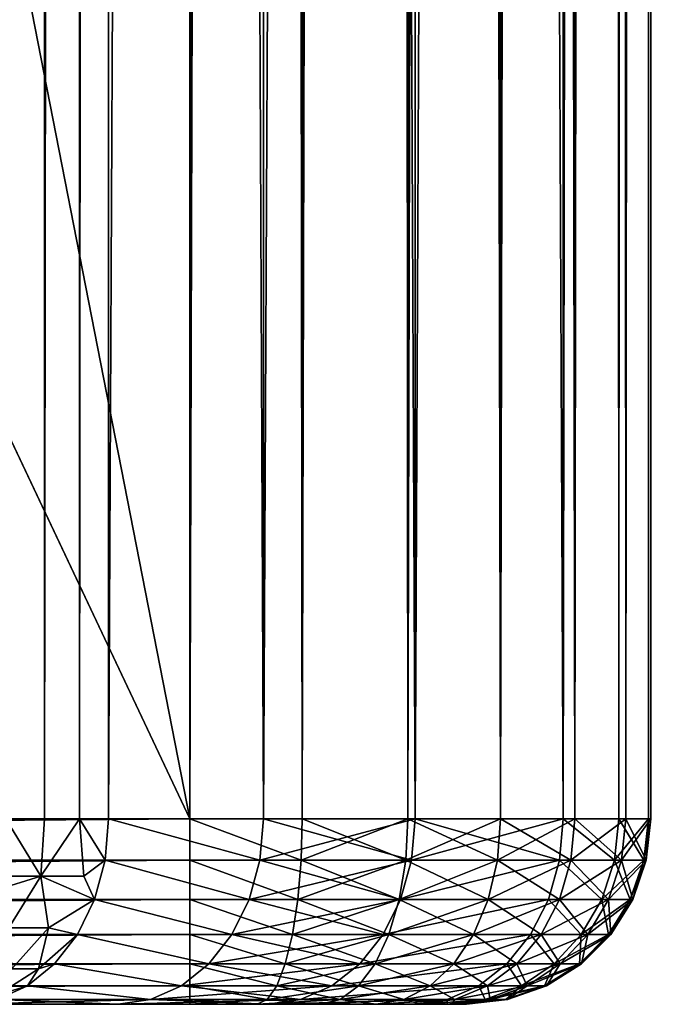
# Model space of a CAD drawing. Extents: x -47 to 12.1, y -17.9 to 17.5.
# Drawn here: x 11.4 to 12.1, y -17.9 to -16.8 of the extents above; entities that cross this region are included whole.
import ezdxf

# ---------------------------------------------------------------- set-up
doc = ezdxf.new("R2010")
doc.units = 0
doc.header["$MEASUREMENT"] = 0

msp = doc.modelspace()

# ---------------------------------------------------------------- linework, layer by layer
for points in [[(11.405025, 17.200001, 9.480821), (11.363357, -17.700001, 9.495147), (11.405025, -17.700001, 9.480821)], [(11.405025, 17.200001, 9.480821), (11.363357, 17.200001, 9.495147), (11.363357, -17.700001, 9.495147)], [(11.405025, 17.200001, -9.480821), (11.405025, -17.700001, -9.480821), (11.363357, -17.700001, -9.495147)], [(11.363357, 17.200001, -9.495147), (11.405025, 17.200001, -9.480821), (11.363357, -17.700001, -9.495147)], [(11.442545, 17.200001, 9.457719), (11.405025, -17.700001, 9.480821), (11.442545, -17.700001, 9.457719)], [(11.442545, 17.200001, 9.457719), (11.405025, 17.200001, 9.480821), (11.405025, -17.700001, 9.480821)], [(11.442545, 17.200001, -9.457719), (11.442545, -17.700001, -9.457719), (11.405025, -17.700001, -9.480821)], [(11.405025, 17.200001, -9.480821), (11.442545, 17.200001, -9.457719), (11.405025, -17.700001, -9.480821)], [(11.474096, 17.200001, 9.426963), (11.442545, -17.700001, 9.457719), (11.474096, -17.700001, 9.426963)], [(11.474096, 17.200001, 9.426963), (11.442545, 17.200001, 9.457719), (11.442545, -17.700001, 9.457719)], [(11.474096, 17.200001, -9.426963), (11.474096, -17.700001, -9.426963), (11.442545, -17.700001, -9.457719)], [(11.442545, 17.200001, -9.457719), (11.474096, 17.200001, -9.426963), (11.442545, -17.700001, -9.457719)], [(11.641336, 17.200001, -9.219641), (11.641336, -17.700001, -9.219641), (11.474096, -17.700001, -9.426963)], [(11.474096, 17.200001, -9.426963), (11.641336, 17.200001, -9.219641), (11.474096, -17.700001, -9.426963)], [(11.474096, 17.200001, 9.426963), (11.474096, -17.700001, 9.426963), (11.641336, -17.700001, 9.219641)], [(11.641336, 17.200001, 9.219641), (11.474096, 17.200001, 9.426963), (11.641336, -17.700001, 9.219641)], [(11.641336, 17.200001, -9.219641), (11.804832, -17.700001, -9.009354), (11.641336, -17.700001, -9.219641)], [(11.641336, 17.200001, -9.219641), (11.804832, 17.200001, -9.009354), (11.804832, -17.700001, -9.009354)], [(11.804832, 17.200001, 9.009354), (11.641336, -17.700001, 9.219641), (11.804832, -17.700001, 9.009354)], [(11.804832, 17.200001, 9.009354), (11.641336, 17.200001, 9.219641), (11.641336, -17.700001, 9.219641)], [(11.804832, 17.200001, -9.009354), (11.964528, 17.200001, -8.796167), (11.964528, -17.700001, -8.796167)], [(11.804832, 17.200001, -9.009354), (11.964528, -17.700001, -8.796167), (11.804832, -17.700001, -9.009354)], [(11.964528, 17.200001, 8.796167), (11.804832, -17.700001, 9.009354), (11.964528, -17.700001, 8.796167)], [(11.964528, 17.200001, 8.796167), (11.804832, 17.200001, 9.009354), (11.804832, -17.700001, 9.009354)], [(12.017688, 17.200001, -8.705083), (12.02433, -17.700001, -8.689623), (11.964528, -17.700001, -8.796167)], [(11.964528, 17.200001, -8.796167), (12.017688, 17.200001, -8.705083), (11.964528, -17.700001, -8.796167)], [(12.017688, 17.200001, 8.705083), (11.964528, 17.200001, 8.796167), (11.964528, -17.700001, 8.796167)], [(12.017688, 17.200001, 8.705083), (11.964528, -17.700001, 8.796167), (12.02433, -17.700001, 8.689623)], [(12.016006, 17.172588, 8.291215), (12.050393, 17.193205, 8.394348), (12.032062, -17.700001, 8.330462)], [(12.017688, 17.200001, -8.705083), (12.05056, 17.200001, -8.604875), (12.02433, -17.700001, -8.689623)], [(12.05056, 17.200001, 8.604875), (12.017688, 17.200001, 8.705083), (12.02433, -17.700001, 8.689623)], [(12.05056, 17.200001, -8.604875), (12.056507, -17.700001, -8.571755), (12.02433, -17.700001, -8.689623)], [(12.05056, 17.200001, 8.604875), (12.02433, -17.700001, 8.689623), (12.056507, -17.700001, 8.571755)], [(12.053293, 17.194963, -8.408784), (12.027812, 17.179674, -8.319105), (12.032062, -17.700001, -8.330462)], [(12.053293, 17.194963, -8.408784), (12.032062, -17.700001, -8.330462), (12.059136, -17.700001, -8.449604)], [(12.050393, 17.193205, 8.394348), (12.059136, -17.700001, 8.449604), (12.032062, -17.700001, 8.330462)], [(12.050393, 17.193205, 8.394348), (12.061683, 17.200001, 8.5), (12.059136, -17.700001, 8.449604)], [(12.05056, 17.200001, -8.604875), (12.061683, 17.200001, -8.500001), (12.056507, -17.700001, -8.571755)], [(12.061683, 17.200001, 8.5), (12.05056, 17.200001, 8.604875), (12.056507, -17.700001, 8.571755)], [(12.061683, 17.200001, -8.500001), (12.053293, 17.194963, -8.408784), (12.059136, -17.700001, -8.449604)], [(12.061683, 17.200001, -8.500001), (12.059136, -17.700001, -8.449604), (12.056507, -17.700001, -8.571755)], [(12.061683, 17.200001, 8.5), (12.056507, -17.700001, 8.571755), (12.059136, -17.700001, 8.449604)], [(11.957004, 17.137184, 8.193863), (12.016006, 17.172588, 8.291215), (11.9769, -17.700001, 8.221442)], [(12.027812, 17.179674, -8.319105), (11.9769, -17.700001, -8.221442), (12.032062, -17.700001, -8.330462)], [(12.027812, 17.179674, -8.319105), (11.982968, 17.152771, -8.230708), (11.9769, -17.700001, -8.221442)], [(12.016006, 17.172588, 8.291215), (12.032062, -17.700001, 8.330462), (11.9769, -17.700001, 8.221442)], [(11.982968, 17.152771, -8.230708), (11.918995, 17.114384, -8.150247), (11.9769, -17.700001, -8.221442)], [(11.873369, 17.087004, 8.109038), (11.957004, 17.137184, 8.193863), (11.896945, -17.700001, 8.129057)], [(11.957004, 17.137184, 8.193863), (11.9769, -17.700001, 8.221442), (11.896945, -17.700001, 8.129057)], [(11.918995, 17.114384, -8.150247), (11.826262, 17.058744, -8.075739), (11.896945, -17.700001, -8.129057)], [(11.918995, 17.114384, -8.150247), (11.896945, -17.700001, -8.129057), (11.9769, -17.700001, -8.221442)], [(11.767462, 17.023455, 8.044309), (11.873369, 17.087004, 8.109038), (11.79697, -17.700001, 8.058821)], [(11.873369, 17.087004, 8.109038), (11.896945, -17.700001, 8.129057), (11.79697, -17.700001, 8.058821)], [(11.826262, 17.058744, -8.075739), (11.766033, 17.02261, -8.043666), (11.79697, -17.700001, -8.058821)], [(11.826262, 17.058744, -8.075739), (11.79697, -17.700001, -8.058821), (11.896945, -17.700001, -8.129057)], [(11.667742, 16.963638, 8.011375), (11.767462, 17.023455, 8.044309), (11.682947, -17.700001, 8.014928)], [(11.767462, 17.023455, 8.044309), (11.79697, -17.700001, 8.058821), (11.682947, -17.700001, 8.014928)], [(11.766033, 17.02261, -8.043666), (11.682947, -17.700001, -8.014928), (11.79697, -17.700001, -8.058821)], [(11.766033, 17.02261, -8.043666), (11.70087, 16.983509, -8.019764), (11.682947, -17.700001, -8.014928)], [(11.70087, 16.983509, -8.019764), (11.632253, 16.942358, -8.005005), (11.682947, -17.700001, -8.014928)], [(11.667742, 16.963638, 8.011375), (11.682947, -17.700001, 8.014928), (11.561683, -17.700001, 8)], [(11.561683, 16.9, 8), (11.667742, 16.963638, 8.011375), (11.561683, -17.700001, 8)], [(11.632253, 16.942358, -8.005005), (11.561683, 16.9, -8), (11.561683, -17.700001, -8)], [(11.632253, 16.942358, -8.005005), (11.561683, -17.700001, -8), (11.682947, -17.700001, -8.014928)], [(11.561683, 16.9, 8), (11.561683, -17.700001, 8), (7.272986, 4.227623, 8)], [(11.561683, -17.700001, -8), (11.561683, 16.9, -8), (7.273008, 4.228035, -8)], [(7.272986, 4.227623, 8), (11.561683, -17.700001, 8), (6.638663, -7.27312, 8)], [(11.561683, -17.700001, -8), (7.273008, 4.228035, -8), (6.638686, -7.272727, -8)], [(6.029029, -17.700001, -8), (11.561683, -17.700001, -8), (6.638686, -7.272727, -8)], [(6.638663, -7.27312, 8), (11.561683, -17.700001, 8), (6.029029, -17.700001, 8)], [(6.029029, -17.744505, 8.005014), (6.029029, -17.700001, 8), (11.561683, -17.700001, 8)], [(6.029029, -17.744505, 8.005014), (11.561683, -17.700001, 8), (11.561683, -17.744505, 8.005014)], [(11.561683, -17.700001, -8), (6.029029, -17.700001, -8), (6.029029, -17.744505, -8.005014)], [(11.561683, -17.744505, -8.005014), (11.561683, -17.700001, -8), (6.029029, -17.744505, -8.005014)], [(11.347456, -17.761803, 9.488155), (11.400842, -17.761803, 9.471971), (11.363357, -17.700001, 9.495147)], [(11.400842, -17.761803, -9.471971), (11.347456, -17.761803, -9.488155), (11.363357, -17.700001, -9.495147)], [(11.400842, -17.761803, 9.471971), (11.405025, -17.700001, 9.480821), (11.363357, -17.700001, 9.495147)], [(11.400842, -17.761803, -9.471971), (11.363357, -17.700001, -9.495147), (11.405025, -17.700001, -9.480821)], [(11.400842, -17.761803, 9.471971), (11.442545, -17.700001, 9.457719), (11.405025, -17.700001, 9.480821)], [(11.400842, -17.761803, 9.471971), (11.447237, -17.761803, 9.440995), (11.442545, -17.700001, 9.457719)], [(11.400842, -17.761803, -9.471971), (11.405025, -17.700001, -9.480821), (11.442545, -17.700001, -9.457719)], [(11.447237, -17.761803, -9.440995), (11.400842, -17.761803, -9.471971), (11.442545, -17.700001, -9.457719)], [(11.470222, -17.744505, 9.423779), (11.474096, -17.700001, 9.426963), (11.442545, -17.700001, 9.457719)], [(11.447237, -17.761803, 9.440995), (11.470222, -17.744505, 9.423779), (11.442545, -17.700001, 9.457719)], [(11.470222, -17.744505, -9.423779), (11.442545, -17.700001, -9.457719), (11.474096, -17.700001, -9.426963)], [(11.447237, -17.761803, -9.440995), (11.442545, -17.700001, -9.457719), (11.470222, -17.744505, -9.423779)], [(11.637405, -17.744505, 9.216528), (11.474096, -17.700001, 9.426963), (11.470222, -17.744505, 9.423779)], [(11.637405, -17.744505, -9.216528), (11.470222, -17.744505, -9.423779), (11.474096, -17.700001, -9.426963)], [(11.637405, -17.744505, 9.216528), (11.641336, -17.700001, 9.219641), (11.474096, -17.700001, 9.426963)], [(11.637405, -17.744505, -9.216528), (11.474096, -17.700001, -9.426963), (11.641336, -17.700001, -9.219641)], [(11.681731, -17.744505, 8.019793), (11.561683, -17.744505, 8.005014), (11.561683, -17.700001, 8)], [(11.681731, -17.744505, 8.019793), (11.561683, -17.700001, 8), (11.682947, -17.700001, 8.014928)], [(11.681731, -17.744505, -8.019793), (11.682947, -17.700001, -8.014928), (11.561683, -17.700001, -8)], [(11.681731, -17.744505, -8.019793), (11.561683, -17.700001, -8), (11.561683, -17.744505, -8.005014)], [(11.637405, -17.744505, 9.216528), (11.804832, -17.700001, 9.009354), (11.641336, -17.700001, 9.219641)], [(11.637405, -17.744505, 9.216528), (11.800845, -17.744505, 9.006311), (11.804832, -17.700001, 9.009354)], [(11.800845, -17.744505, -9.006311), (11.637405, -17.744505, -9.216528), (11.641336, -17.700001, -9.219641)], [(11.800845, -17.744505, -9.006311), (11.641336, -17.700001, -9.219641), (11.804832, -17.700001, -9.009354)], [(11.794611, -17.744505, 8.063245), (11.681731, -17.744505, 8.019793), (11.682947, -17.700001, 8.014928)], [(11.681731, -17.744505, -8.019793), (11.79697, -17.700001, -8.058821), (11.682947, -17.700001, -8.014928)], [(11.681731, -17.744505, -8.019793), (11.794611, -17.744505, -8.063245), (11.79697, -17.700001, -8.058821)], [(11.794611, -17.744505, 8.063245), (11.682947, -17.700001, 8.014928), (11.79697, -17.700001, 8.058821)], [(11.893582, -17.744505, 8.132777), (11.794611, -17.744505, 8.063245), (11.79697, -17.700001, 8.058821)], [(11.794611, -17.744505, -8.063245), (11.896945, -17.700001, -8.129057), (11.79697, -17.700001, -8.058821)], [(11.794611, -17.744505, -8.063245), (11.893582, -17.744505, -8.132777), (11.896945, -17.700001, -8.129057)], [(11.893582, -17.744505, 8.132777), (11.79697, -17.700001, 8.058821), (11.896945, -17.700001, 8.129057)], [(11.800845, -17.744505, 9.006311), (11.960488, -17.744505, 8.793197), (11.804832, -17.700001, 9.009354)], [(11.800845, -17.744505, -9.006311), (11.804832, -17.700001, -9.009354), (11.964528, -17.700001, -8.796167)], [(11.800845, -17.744505, -9.006311), (11.964528, -17.700001, -8.796167), (11.960488, -17.744505, -8.793197)], [(11.804832, -17.700001, 9.009354), (11.960488, -17.744505, 8.793197), (11.964528, -17.700001, 8.796167)], [(11.972736, -17.744505, 8.224236), (11.893582, -17.744505, 8.132777), (11.896945, -17.700001, 8.129057)], [(11.893582, -17.744505, -8.132777), (11.9769, -17.700001, -8.221442), (11.896945, -17.700001, -8.129057)], [(11.893582, -17.744505, -8.132777), (11.972736, -17.744505, -8.224236), (11.9769, -17.700001, -8.221442)], [(11.972736, -17.744505, 8.224236), (11.896945, -17.700001, 8.129057), (11.9769, -17.700001, 8.221442)], [(12.019691, -17.744505, 8.687721), (11.964528, -17.700001, 8.796167), (11.960488, -17.744505, 8.793197)], [(12.019691, -17.744505, -8.687721), (11.960488, -17.744505, -8.793197), (11.964528, -17.700001, -8.796167)], [(12.019691, -17.744505, 8.687721), (12.02433, -17.700001, 8.689623), (11.964528, -17.700001, 8.796167)], [(12.019691, -17.744505, -8.687721), (11.964528, -17.700001, -8.796167), (12.02433, -17.700001, -8.689623)], [(12.027345, -17.744505, 8.332162), (11.972736, -17.744505, 8.224236), (11.9769, -17.700001, 8.221442)], [(11.972736, -17.744505, -8.224236), (12.027345, -17.744505, -8.332162), (12.032062, -17.700001, -8.330462)], [(11.972736, -17.744505, -8.224236), (12.032062, -17.700001, -8.330462), (11.9769, -17.700001, -8.221442)], [(12.027345, -17.744505, 8.332162), (11.9769, -17.700001, 8.221442), (12.032062, -17.700001, 8.330462)], [(12.019691, -17.744505, 8.687721), (12.056507, -17.700001, 8.571755), (12.02433, -17.700001, 8.689623)], [(12.019691, -17.744505, 8.687721), (12.051544, -17.744505, 8.571036), (12.056507, -17.700001, 8.571755)], [(12.051544, -17.744505, -8.571036), (12.019691, -17.744505, -8.687721), (12.02433, -17.700001, -8.689623)], [(12.051544, -17.744505, -8.571036), (12.02433, -17.700001, -8.689623), (12.056507, -17.700001, -8.571755)], [(12.054148, -17.744505, 8.450109), (12.027345, -17.744505, 8.332162), (12.032062, -17.700001, 8.330462)], [(12.027345, -17.744505, -8.332162), (12.059136, -17.700001, -8.449604), (12.032062, -17.700001, -8.330462)], [(12.027345, -17.744505, -8.332162), (12.054148, -17.744505, -8.450109), (12.059136, -17.700001, -8.449604)], [(12.054148, -17.744505, 8.450109), (12.032062, -17.700001, 8.330462), (12.059136, -17.700001, 8.449604)], [(12.051544, -17.744505, 8.571036), (12.059136, -17.700001, 8.449604), (12.056507, -17.700001, 8.571755)], [(12.051544, -17.744505, 8.571036), (12.054148, -17.744505, 8.450109), (12.059136, -17.700001, 8.449604)], [(12.054148, -17.744505, -8.450109), (12.051544, -17.744505, -8.571036), (12.056507, -17.700001, -8.571755)], [(12.054148, -17.744505, -8.450109), (12.056507, -17.700001, -8.571755), (12.059136, -17.700001, -8.449604)], [(6.029029, -17.786777, 8.019806), (11.561683, -17.744505, 8.005014), (11.561683, -17.786777, 8.019806)], [(6.029029, -17.786777, 8.019806), (6.029029, -17.744505, 8.005014), (11.561683, -17.744505, 8.005014)], [(11.561683, -17.744505, -8.005014), (6.029029, -17.744505, -8.005014), (6.029029, -17.786777, -8.019806)], [(11.561683, -17.786777, -8.019806), (11.561683, -17.744505, -8.005014), (6.029029, -17.786777, -8.019806)], [(11.447237, -17.761803, 9.440995), (11.458793, -17.786777, 9.41439), (11.470222, -17.744505, 9.423779)], [(11.447237, -17.761803, -9.440995), (11.470222, -17.744505, -9.423779), (11.458793, -17.786777, -9.41439)], [(11.62581, -17.786777, 9.207344), (11.470222, -17.744505, 9.423779), (11.458793, -17.786777, 9.41439)], [(11.62581, -17.786777, -9.207344), (11.458793, -17.786777, -9.41439), (11.470222, -17.744505, -9.423779)], [(11.62581, -17.786777, 9.207344), (11.637405, -17.744505, 9.216528), (11.470222, -17.744505, 9.423779)], [(11.62581, -17.786777, -9.207344), (11.470222, -17.744505, -9.423779), (11.637405, -17.744505, -9.216528)], [(11.678144, -17.786777, 8.034142), (11.561683, -17.786777, 8.019806), (11.561683, -17.744505, 8.005014)], [(11.678144, -17.786777, 8.034142), (11.561683, -17.744505, 8.005014), (11.681731, -17.744505, 8.019793)], [(11.678144, -17.786777, -8.034142), (11.561683, -17.744505, -8.005014), (11.561683, -17.786777, -8.019806)], [(11.678144, -17.786777, -8.034142), (11.681731, -17.744505, -8.019793), (11.561683, -17.744505, -8.005014)], [(11.62581, -17.786777, 9.207344), (11.800845, -17.744505, 9.006311), (11.637405, -17.744505, 9.216528)], [(11.62581, -17.786777, 9.207344), (11.789087, -17.786777, 8.997337), (11.800845, -17.744505, 9.006311)], [(11.789087, -17.786777, -8.997337), (11.62581, -17.786777, -9.207344), (11.637405, -17.744505, -9.216528)], [(11.789087, -17.786777, -8.997337), (11.637405, -17.744505, -9.216528), (11.800845, -17.744505, -9.006311)], [(11.78765, -17.786777, 8.076297), (11.678144, -17.786777, 8.034142), (11.681731, -17.744505, 8.019793)], [(11.678144, -17.786777, -8.034142), (11.794611, -17.744505, -8.063245), (11.681731, -17.744505, -8.019793)], [(11.678144, -17.786777, -8.034142), (11.78765, -17.786777, -8.076297), (11.794611, -17.744505, -8.063245)], [(11.78765, -17.786777, 8.076297), (11.681731, -17.744505, 8.019793), (11.794611, -17.744505, 8.063245)], [(11.883664, -17.786777, 8.14375), (11.78765, -17.786777, 8.076297), (11.794611, -17.744505, 8.063245)], [(11.78765, -17.786777, -8.076297), (11.893582, -17.744505, -8.132777), (11.794611, -17.744505, -8.063245)], [(11.78765, -17.786777, -8.076297), (11.883664, -17.786777, -8.14375), (11.893582, -17.744505, -8.132777)], [(11.789087, -17.786777, 8.997337), (11.948571, -17.786777, 8.784435), (11.960488, -17.744505, 8.793197)], [(11.789087, -17.786777, 8.997337), (11.960488, -17.744505, 8.793197), (11.800845, -17.744505, 9.006311)], [(11.789087, -17.786777, -8.997337), (11.960488, -17.744505, -8.793197), (11.948571, -17.786777, -8.784435)], [(11.789087, -17.786777, -8.997337), (11.800845, -17.744505, -9.006311), (11.960488, -17.744505, -8.793197)], [(11.883664, -17.786777, 8.14375), (11.794611, -17.744505, 8.063245), (11.893582, -17.744505, 8.132777)], [(11.960452, -17.786777, 8.232477), (11.883664, -17.786777, 8.14375), (11.893582, -17.744505, 8.132777)], [(11.883664, -17.786777, -8.14375), (11.972736, -17.744505, -8.224236), (11.893582, -17.744505, -8.132777)], [(11.883664, -17.786777, -8.14375), (11.960452, -17.786777, -8.232477), (11.972736, -17.744505, -8.224236)], [(11.960452, -17.786777, 8.232477), (11.893582, -17.744505, 8.132777), (11.972736, -17.744505, 8.224236)], [(12.006003, -17.786777, 8.682112), (11.960488, -17.744505, 8.793197), (11.948571, -17.786777, 8.784435)], [(12.006003, -17.786777, -8.682112), (11.948571, -17.786777, -8.784435), (11.960488, -17.744505, -8.793197)], [(12.013429, -17.786777, 8.337177), (11.960452, -17.786777, 8.232477), (11.972736, -17.744505, 8.224236)], [(11.960452, -17.786777, -8.232477), (12.027345, -17.744505, -8.332162), (11.972736, -17.744505, -8.224236)], [(11.960452, -17.786777, -8.232477), (12.013429, -17.786777, -8.337177), (12.027345, -17.744505, -8.332162)], [(12.006003, -17.786777, 8.682112), (12.019691, -17.744505, 8.687721), (11.960488, -17.744505, 8.793197)], [(12.006003, -17.786777, -8.682112), (11.960488, -17.744505, -8.793197), (12.019691, -17.744505, -8.687721)], [(12.013429, -17.786777, 8.337177), (11.972736, -17.744505, 8.224236), (12.027345, -17.744505, 8.332162)], [(12.006003, -17.786777, 8.682112), (12.051544, -17.744505, 8.571036), (12.019691, -17.744505, 8.687721)], [(12.006003, -17.786777, 8.682112), (12.036905, -17.786777, 8.568913), (12.051544, -17.744505, 8.571036)], [(12.036905, -17.786777, -8.568913), (12.006003, -17.786777, -8.682112), (12.019691, -17.744505, -8.687721)], [(12.039431, -17.786777, 8.4516), (12.013429, -17.786777, 8.337177), (12.027345, -17.744505, 8.332162)], [(12.013429, -17.786777, -8.337177), (12.054148, -17.744505, -8.450109), (12.027345, -17.744505, -8.332162)], [(12.013429, -17.786777, -8.337177), (12.039431, -17.786777, -8.4516), (12.054148, -17.744505, -8.450109)], [(12.036905, -17.786777, -8.568913), (12.019691, -17.744505, -8.687721), (12.051544, -17.744505, -8.571036)], [(12.039431, -17.786777, 8.4516), (12.027345, -17.744505, 8.332162), (12.054148, -17.744505, 8.450109)], [(12.036905, -17.786777, 8.568913), (12.054148, -17.744505, 8.450109), (12.051544, -17.744505, 8.571036)], [(12.036905, -17.786777, 8.568913), (12.039431, -17.786777, 8.4516), (12.054148, -17.744505, 8.450109)], [(12.039431, -17.786777, -8.4516), (12.036905, -17.786777, -8.568913), (12.051544, -17.744505, -8.571036)], [(12.039431, -17.786777, -8.4516), (12.051544, -17.744505, -8.571036), (12.054148, -17.744505, -8.450109)], [(11.347456, -17.761803, 9.488155), (11.319563, -17.786777, 9.480194), (11.400842, -17.761803, 9.471971)], [(11.366504, -17.817556, 9.454844), (11.400842, -17.761803, 9.471971), (11.319563, -17.786777, 9.480194)], [(11.400842, -17.761803, -9.471971), (11.319563, -17.786777, -9.480194), (11.347456, -17.761803, -9.488155)], [(11.366504, -17.817556, -9.454844), (11.319563, -17.786777, -9.480194), (11.400842, -17.761803, -9.471971)], [(11.366504, -17.817556, 9.454844), (11.409408, -17.817556, 9.434567), (11.400842, -17.761803, 9.471971)], [(11.409408, -17.817556, -9.434567), (11.366504, -17.817556, -9.454844), (11.400842, -17.761803, -9.471971)], [(11.400842, -17.761803, 9.471971), (11.458793, -17.786777, 9.41439), (11.447237, -17.761803, 9.440995)], [(11.409408, -17.817556, 9.434567), (11.458793, -17.786777, 9.41439), (11.400842, -17.761803, 9.471971)], [(11.447237, -17.761803, -9.440995), (11.458793, -17.786777, -9.41439), (11.400842, -17.761803, -9.471971)], [(11.409408, -17.817556, -9.434567), (11.400842, -17.761803, -9.471971), (11.458793, -17.786777, -9.41439)], [(6.029029, -17.824697, 8.043633), (11.561683, -17.786777, 8.019806), (11.561683, -17.824697, 8.043633)], [(6.029029, -17.824697, 8.043633), (6.029029, -17.786777, 8.019806), (11.561683, -17.786777, 8.019806)], [(11.561683, -17.786777, -8.019806), (6.029029, -17.786777, -8.019806), (6.029029, -17.824697, -8.043633)], [(11.561683, -17.824697, -8.043633), (11.561683, -17.786777, -8.019806), (6.029029, -17.824697, -8.043633)], [(11.409408, -17.817556, 9.434567), (11.440382, -17.824697, 9.399263), (11.458793, -17.786777, 9.41439)], [(11.409408, -17.817556, -9.434567), (11.458793, -17.786777, -9.41439), (11.440382, -17.824697, -9.399263)], [(11.607131, -17.824697, 9.192552), (11.458793, -17.786777, 9.41439), (11.440382, -17.824697, 9.399263)], [(11.607131, -17.824697, -9.192552), (11.440382, -17.824697, -9.399263), (11.458793, -17.786777, -9.41439)], [(11.607131, -17.824697, 9.192552), (11.62581, -17.786777, 9.207344), (11.458793, -17.786777, 9.41439)], [(11.607131, -17.824697, -9.192552), (11.458793, -17.786777, -9.41439), (11.62581, -17.786777, -9.207344)], [(11.672364, -17.824697, 8.057259), (11.561683, -17.824697, 8.043633), (11.561683, -17.786777, 8.019806)], [(11.672364, -17.824697, 8.057259), (11.561683, -17.786777, 8.019806), (11.678144, -17.786777, 8.034142)], [(11.672364, -17.824697, -8.057259), (11.561683, -17.786777, -8.019806), (11.561683, -17.824697, -8.043633)], [(11.672364, -17.824697, -8.057259), (11.678144, -17.786777, -8.034142), (11.561683, -17.786777, -8.019806)], [(11.607131, -17.824697, 9.192552), (11.770145, -17.824697, 8.982882), (11.789087, -17.786777, 8.997337)], [(11.607131, -17.824697, 9.192552), (11.789087, -17.786777, 8.997337), (11.62581, -17.786777, 9.207344)], [(11.770145, -17.824697, -8.982882), (11.607131, -17.824697, -9.192552), (11.62581, -17.786777, -9.207344)], [(11.770145, -17.824697, -8.982882), (11.62581, -17.786777, -9.207344), (11.789087, -17.786777, -8.997337)], [(11.776438, -17.824697, 8.097322), (11.672364, -17.824697, 8.057259), (11.678144, -17.786777, 8.034142)], [(11.672364, -17.824697, -8.057259), (11.776438, -17.824697, -8.097322), (11.78765, -17.786777, -8.076297)], [(11.672364, -17.824697, -8.057259), (11.78765, -17.786777, -8.076297), (11.678144, -17.786777, -8.034142)], [(11.776438, -17.824697, 8.097322), (11.678144, -17.786777, 8.034142), (11.78765, -17.786777, 8.076297)], [(11.770145, -17.824697, 8.982882), (11.929373, -17.824697, 8.770322), (11.948571, -17.786777, 8.784435)], [(11.770145, -17.824697, 8.982882), (11.948571, -17.786777, 8.784435), (11.789087, -17.786777, 8.997337)], [(11.770145, -17.824697, -8.982882), (11.948571, -17.786777, -8.784435), (11.929373, -17.824697, -8.770322)], [(11.770145, -17.824697, -8.982882), (11.789087, -17.786777, -8.997337), (11.948571, -17.786777, -8.784435)], [(11.867687, -17.824697, 8.161427), (11.776438, -17.824697, 8.097322), (11.78765, -17.786777, 8.076297)], [(11.776438, -17.824697, -8.097322), (11.867687, -17.824697, -8.161427), (11.883664, -17.786777, -8.14375)], [(11.776438, -17.824697, -8.097322), (11.883664, -17.786777, -8.14375), (11.78765, -17.786777, -8.076297)], [(11.867687, -17.824697, 8.161427), (11.78765, -17.786777, 8.076297), (11.883664, -17.786777, 8.14375)], [(11.940665, -17.824697, 8.245751), (11.867687, -17.824697, 8.161427), (11.883664, -17.786777, 8.14375)], [(11.867687, -17.824697, -8.161427), (11.940665, -17.824697, -8.245751), (11.960452, -17.786777, -8.232477)], [(11.867687, -17.824697, -8.161427), (11.960452, -17.786777, -8.232477), (11.883664, -17.786777, -8.14375)], [(11.940665, -17.824697, 8.245751), (11.883664, -17.786777, 8.14375), (11.960452, -17.786777, 8.232477)], [(11.983956, -17.824697, 8.673075), (11.948571, -17.786777, 8.784435), (11.929373, -17.824697, 8.770322)], [(11.983956, -17.824697, -8.673075), (11.929373, -17.824697, -8.770322), (11.948571, -17.786777, -8.784435)], [(11.991013, -17.824697, 8.345257), (11.940665, -17.824697, 8.245751), (11.960452, -17.786777, 8.232477)], [(11.940665, -17.824697, -8.245751), (11.991013, -17.824697, -8.345257), (12.013429, -17.786777, -8.337177)], [(11.940665, -17.824697, -8.245751), (12.013429, -17.786777, -8.337177), (11.960452, -17.786777, -8.232477)], [(11.983956, -17.824697, 8.673075), (12.006003, -17.786777, 8.682112), (11.948571, -17.786777, 8.784435)], [(11.983956, -17.824697, -8.673075), (11.948571, -17.786777, -8.784435), (12.006003, -17.786777, -8.682112)], [(11.991013, -17.824697, 8.345257), (11.960452, -17.786777, 8.232477), (12.013429, -17.786777, 8.337177)], [(11.983956, -17.824697, 8.673075), (12.013325, -17.824697, 8.565494), (12.036905, -17.786777, 8.568913)], [(11.983956, -17.824697, 8.673075), (12.036905, -17.786777, 8.568913), (12.006003, -17.786777, 8.682112)], [(12.013325, -17.824697, -8.565494), (11.983956, -17.824697, -8.673075), (12.006003, -17.786777, -8.682112)], [(12.015725, -17.824697, 8.454002), (11.991013, -17.824697, 8.345257), (12.013429, -17.786777, 8.337177)], [(11.991013, -17.824697, -8.345257), (12.015725, -17.824697, -8.454002), (12.039431, -17.786777, -8.4516)], [(11.991013, -17.824697, -8.345257), (12.039431, -17.786777, -8.4516), (12.013429, -17.786777, -8.337177)], [(12.013325, -17.824697, -8.565494), (12.006003, -17.786777, -8.682112), (12.036905, -17.786777, -8.568913)], [(12.013325, -17.824697, 8.565494), (12.015725, -17.824697, 8.454002), (12.039431, -17.786777, 8.4516)], [(12.013325, -17.824697, 8.565494), (12.039431, -17.786777, 8.4516), (12.036905, -17.786777, 8.568913)], [(12.015725, -17.824697, -8.454002), (12.013325, -17.824697, -8.565494), (12.036905, -17.786777, -8.568913)], [(12.015725, -17.824697, 8.454002), (12.013429, -17.786777, 8.337177), (12.039431, -17.786777, 8.4516)], [(12.015725, -17.824697, -8.454002), (12.036905, -17.786777, -8.568913), (12.039431, -17.786777, -8.4516)], [(11.369796, -17.861803, 9.406284), (11.409408, -17.817556, 9.434567), (11.366504, -17.817556, 9.454844)], [(11.369796, -17.861803, -9.406284), (11.366504, -17.817556, -9.454844), (11.409408, -17.817556, -9.434567)], [(11.369796, -17.861803, 9.406284), (11.39847, -17.861803, 9.387139), (11.409408, -17.817556, 9.434567)], [(11.39847, -17.861803, -9.387139), (11.369796, -17.861803, -9.406284), (11.409408, -17.817556, -9.434567)], [(11.39847, -17.861803, 9.387139), (11.440382, -17.824697, 9.399263), (11.409408, -17.817556, 9.434567)], [(11.39847, -17.861803, -9.387139), (11.409408, -17.817556, -9.434567), (11.440382, -17.824697, -9.399263)], [(6.029029, -17.856367, 8.075302), (11.561683, -17.824697, 8.043633), (11.561683, -17.856367, 8.075302)], [(6.029029, -17.856367, 8.075302), (6.029029, -17.824697, 8.043633), (11.561683, -17.824697, 8.043633)], [(11.561683, -17.824697, -8.043633), (6.029029, -17.824697, -8.043633), (6.029029, -17.856367, -8.075302)], [(11.561683, -17.856367, -8.075302), (11.561683, -17.824697, -8.043633), (6.029029, -17.856367, -8.075302)], [(11.39847, -17.861803, 9.387139), (11.415913, -17.856367, 9.37916), (11.440382, -17.824697, 9.399263)], [(11.39847, -17.861803, -9.387139), (11.440382, -17.824697, -9.399263), (11.415913, -17.856367, -9.37916)], [(11.582305, -17.856367, 9.17289), (11.440382, -17.824697, 9.399263), (11.415913, -17.856367, 9.37916)], [(11.582305, -17.856367, -9.17289), (11.415913, -17.856367, -9.37916), (11.440382, -17.824697, -9.399263)], [(11.582305, -17.856367, 9.17289), (11.607131, -17.824697, 9.192552), (11.440382, -17.824697, 9.399263)], [(11.582305, -17.856367, -9.17289), (11.440382, -17.824697, -9.399263), (11.607131, -17.824697, -9.192552)], [(11.664684, -17.856367, 8.087982), (11.561683, -17.856367, 8.075302), (11.561683, -17.824697, 8.043633)], [(11.664684, -17.856367, 8.087982), (11.561683, -17.824697, 8.043633), (11.672364, -17.824697, 8.057259)], [(11.664684, -17.856367, -8.087982), (11.561683, -17.824697, -8.043633), (11.561683, -17.856367, -8.075302)], [(11.664684, -17.856367, -8.087982), (11.672364, -17.824697, -8.057259), (11.561683, -17.824697, -8.043633)], [(11.582305, -17.856367, 9.17289), (11.744971, -17.856367, 8.963669), (11.770145, -17.824697, 8.982882)], [(11.582305, -17.856367, 9.17289), (11.770145, -17.824697, 8.982882), (11.607131, -17.824697, 9.192552)], [(11.744971, -17.856367, -8.963669), (11.582305, -17.856367, -9.17289), (11.607131, -17.824697, -9.192552)], [(11.744971, -17.856367, -8.963669), (11.607131, -17.824697, -9.192552), (11.770145, -17.824697, -8.982882)], [(11.761536, -17.856367, 8.125264), (11.664684, -17.856367, 8.087982), (11.672364, -17.824697, 8.057259)], [(11.664684, -17.856367, -8.087982), (11.761536, -17.856367, -8.125264), (11.776438, -17.824697, -8.097322)], [(11.664684, -17.856367, -8.087982), (11.776438, -17.824697, -8.097322), (11.672364, -17.824697, -8.057259)], [(11.761536, -17.856367, 8.125264), (11.672364, -17.824697, 8.057259), (11.776438, -17.824697, 8.097322)], [(11.744971, -17.856367, 8.963669), (11.903858, -17.856367, 8.751563), (11.929373, -17.824697, 8.770322)], [(11.744971, -17.856367, 8.963669), (11.929373, -17.824697, 8.770322), (11.770145, -17.824697, 8.982882)], [(11.744971, -17.856367, -8.963669), (11.929373, -17.824697, -8.770322), (11.903858, -17.856367, -8.751563)], [(11.744971, -17.856367, -8.963669), (11.770145, -17.824697, -8.982882), (11.929373, -17.824697, -8.770322)], [(11.846453, -17.856367, 8.184922), (11.761536, -17.856367, 8.125264), (11.776438, -17.824697, 8.097322)], [(11.761536, -17.856367, -8.125264), (11.867687, -17.824697, -8.161427), (11.776438, -17.824697, -8.097322)], [(11.761536, -17.856367, -8.125264), (11.846453, -17.856367, -8.184922), (11.867687, -17.824697, -8.161427)], [(11.846453, -17.856367, 8.184922), (11.776438, -17.824697, 8.097322), (11.867687, -17.824697, 8.161427)], [(11.914367, -17.856367, 8.263394), (11.846453, -17.856367, 8.184922), (11.867687, -17.824697, 8.161427)], [(11.846453, -17.856367, -8.184922), (11.914367, -17.856367, -8.263394), (11.940665, -17.824697, -8.245751)], [(11.846453, -17.856367, -8.184922), (11.940665, -17.824697, -8.245751), (11.867687, -17.824697, -8.161427)], [(11.914367, -17.856367, 8.263394), (11.867687, -17.824697, 8.161427), (11.940665, -17.824697, 8.245751)], [(11.954654, -17.856367, 8.661065), (11.929373, -17.824697, 8.770322), (11.903858, -17.856367, 8.751563)], [(11.954654, -17.856367, -8.661065), (11.903858, -17.856367, -8.751563), (11.929373, -17.824697, -8.770322)], [(11.961221, -17.856367, 8.355995), (11.914367, -17.856367, 8.263394), (11.940665, -17.824697, 8.245751)], [(11.914367, -17.856367, -8.263394), (11.991013, -17.824697, -8.345257), (11.940665, -17.824697, -8.245751)], [(11.914367, -17.856367, -8.263394), (11.961221, -17.856367, -8.355995), (11.991013, -17.824697, -8.345257)], [(11.954654, -17.856367, 8.661065), (11.983956, -17.824697, 8.673075), (11.929373, -17.824697, 8.770322)], [(11.954654, -17.856367, -8.661065), (11.929373, -17.824697, -8.770322), (11.983956, -17.824697, -8.673075)], [(11.961221, -17.856367, 8.355995), (11.940665, -17.824697, 8.245751), (11.991013, -17.824697, 8.345257)], [(11.954654, -17.856367, 8.661065), (11.981984, -17.856367, 8.560949), (12.013325, -17.824697, 8.565494)], [(11.954654, -17.856367, 8.661065), (12.013325, -17.824697, 8.565494), (11.983956, -17.824697, 8.673075)], [(11.981984, -17.856367, -8.560949), (11.954654, -17.856367, -8.661065), (11.983956, -17.824697, -8.673075)], [(11.984218, -17.856367, 8.457194), (11.961221, -17.856367, 8.355995), (11.991013, -17.824697, 8.345257)], [(11.961221, -17.856367, -8.355995), (11.984218, -17.856367, -8.457194), (12.015725, -17.824697, -8.454002)], [(11.961221, -17.856367, -8.355995), (12.015725, -17.824697, -8.454002), (11.991013, -17.824697, -8.345257)], [(11.981984, -17.856367, 8.560949), (11.984218, -17.856367, 8.457194), (12.015725, -17.824697, 8.454002)], [(11.981984, -17.856367, 8.560949), (12.015725, -17.824697, 8.454002), (12.013325, -17.824697, 8.565494)], [(11.981984, -17.856367, -8.560949), (11.983956, -17.824697, -8.673075), (12.013325, -17.824697, -8.565494)], [(11.984218, -17.856367, -8.457194), (11.981984, -17.856367, -8.560949), (12.013325, -17.824697, -8.565494)], [(11.984218, -17.856367, 8.457194), (11.991013, -17.824697, 8.345257), (12.015725, -17.824697, 8.454002)], [(11.984218, -17.856367, -8.457194), (12.013325, -17.824697, -8.565494), (12.015725, -17.824697, -8.454002)], [(6.029029, -17.880194, 8.113223), (11.561683, -17.856367, 8.075302), (11.561683, -17.880194, 8.113223)], [(6.029029, -17.880194, 8.113223), (6.029029, -17.856367, 8.075302), (11.561683, -17.856367, 8.075302)], [(11.561683, -17.856367, -8.075302), (6.029029, -17.856367, -8.075302), (6.029029, -17.880194, -8.113223)], [(11.561683, -17.880194, -8.113223), (11.561683, -17.856367, -8.075302), (6.029029, -17.880194, -8.113223)], [(11.552578, -17.880194, 9.149346), (11.415913, -17.856367, 9.37916), (11.386612, -17.880194, 9.355087)], [(11.39847, -17.861803, 9.387139), (11.386612, -17.880194, 9.355087), (11.415913, -17.856367, 9.37916)], [(11.39847, -17.861803, -9.387139), (11.415913, -17.856367, -9.37916), (11.386612, -17.880194, -9.355087)], [(11.552578, -17.880194, -9.149346), (11.386612, -17.880194, -9.355087), (11.415913, -17.856367, -9.37916)], [(11.552578, -17.880194, 9.149346), (11.582305, -17.856367, 9.17289), (11.415913, -17.856367, 9.37916)], [(11.552578, -17.880194, -9.149346), (11.415913, -17.856367, -9.37916), (11.582305, -17.856367, -9.17289)], [(11.552578, -17.880194, 9.149346), (11.744971, -17.856367, 8.963669), (11.582305, -17.856367, 9.17289)], [(11.552578, -17.880194, 9.149346), (11.714826, -17.880194, 8.940662), (11.744971, -17.856367, 8.963669)], [(11.714826, -17.880194, -8.940662), (11.552578, -17.880194, -9.149346), (11.582305, -17.856367, -9.17289)], [(11.655487, -17.880194, 8.124771), (11.561683, -17.880194, 8.113223), (11.561683, -17.856367, 8.075302)], [(11.655487, -17.880194, 8.124771), (11.561683, -17.856367, 8.075302), (11.664684, -17.856367, 8.087982)], [(11.655487, -17.880194, -8.124771), (11.561683, -17.856367, -8.075302), (11.561683, -17.880194, -8.113223)], [(11.655487, -17.880194, -8.124771), (11.664684, -17.856367, -8.087982), (11.561683, -17.856367, -8.075302)], [(11.714826, -17.880194, -8.940662), (11.582305, -17.856367, -9.17289), (11.744971, -17.856367, -8.963669)], [(11.74369, -17.880194, 8.158724), (11.655487, -17.880194, 8.124771), (11.664684, -17.856367, 8.087982)], [(11.655487, -17.880194, -8.124771), (11.761536, -17.856367, -8.125264), (11.664684, -17.856367, -8.087982)], [(11.655487, -17.880194, -8.124771), (11.74369, -17.880194, -8.158724), (11.761536, -17.856367, -8.125264)], [(11.74369, -17.880194, 8.158724), (11.664684, -17.856367, 8.087982), (11.761536, -17.856367, 8.125264)], [(11.714826, -17.880194, 8.940662), (11.873305, -17.880194, 8.729101), (11.903858, -17.856367, 8.751563)], [(11.714826, -17.880194, 8.940662), (11.903858, -17.856367, 8.751563), (11.744971, -17.856367, 8.963669)], [(11.714826, -17.880194, -8.940662), (11.903858, -17.856367, -8.751563), (11.873305, -17.880194, -8.729101)], [(11.714826, -17.880194, -8.940662), (11.744971, -17.856367, -8.963669), (11.903858, -17.856367, -8.751563)], [(11.821026, -17.880194, 8.213056), (11.74369, -17.880194, 8.158724), (11.761536, -17.856367, 8.125264)], [(11.74369, -17.880194, -8.158724), (11.821026, -17.880194, -8.213056), (11.846453, -17.856367, -8.184922)], [(11.74369, -17.880194, -8.158724), (11.846453, -17.856367, -8.184922), (11.761536, -17.856367, -8.125264)], [(11.821026, -17.880194, 8.213056), (11.761536, -17.856367, 8.125264), (11.846453, -17.856367, 8.184922)], [(11.882875, -17.880194, 8.284521), (11.821026, -17.880194, 8.213056), (11.846453, -17.856367, 8.184922)], [(11.821026, -17.880194, -8.213056), (11.914367, -17.856367, -8.263394), (11.846453, -17.856367, -8.184922)], [(11.821026, -17.880194, -8.213056), (11.882875, -17.880194, -8.284521), (11.914367, -17.856367, -8.263394)], [(11.882875, -17.880194, 8.284521), (11.846453, -17.856367, 8.184922), (11.914367, -17.856367, 8.263394)], [(11.919565, -17.880194, 8.646684), (11.903858, -17.856367, 8.751563), (11.873305, -17.880194, 8.729101)], [(11.919565, -17.880194, -8.646684), (11.873305, -17.880194, -8.729101), (11.903858, -17.856367, -8.751563)], [(11.925546, -17.880194, 8.368853), (11.882875, -17.880194, 8.284521), (11.914367, -17.856367, 8.263394)], [(11.882875, -17.880194, -8.284521), (11.925546, -17.880194, -8.368853), (11.961221, -17.856367, -8.355995)], [(11.882875, -17.880194, -8.284521), (11.961221, -17.856367, -8.355995), (11.914367, -17.856367, -8.263394)], [(11.919565, -17.880194, 8.646684), (11.954654, -17.856367, 8.661065), (11.903858, -17.856367, 8.751563)], [(11.919565, -17.880194, -8.646684), (11.903858, -17.856367, -8.751563), (11.954654, -17.856367, -8.661065)], [(11.925546, -17.880194, 8.368853), (11.914367, -17.856367, 8.263394), (11.961221, -17.856367, 8.355995)], [(11.919565, -17.880194, 8.646684), (11.981984, -17.856367, 8.560949), (11.954654, -17.856367, 8.661065)], [(11.919565, -17.880194, 8.646684), (11.944455, -17.880194, 8.555507), (11.981984, -17.856367, 8.560949)], [(11.944455, -17.880194, -8.555507), (11.919565, -17.880194, -8.646684), (11.954654, -17.856367, -8.661065)], [(11.946489, -17.880194, 8.461016), (11.925546, -17.880194, 8.368853), (11.961221, -17.856367, 8.355995)], [(11.925546, -17.880194, -8.368853), (11.984218, -17.856367, -8.457194), (11.961221, -17.856367, -8.355995)], [(11.925546, -17.880194, -8.368853), (11.946489, -17.880194, -8.461016), (11.984218, -17.856367, -8.457194)], [(11.944455, -17.880194, 8.555507), (11.984218, -17.856367, 8.457194), (11.981984, -17.856367, 8.560949)], [(11.944455, -17.880194, 8.555507), (11.946489, -17.880194, 8.461016), (11.984218, -17.856367, 8.457194)], [(11.944455, -17.880194, -8.555507), (11.954654, -17.856367, -8.661065), (11.981984, -17.856367, -8.560949)], [(11.946489, -17.880194, -8.461016), (11.944455, -17.880194, -8.555507), (11.981984, -17.856367, -8.560949)], [(11.946489, -17.880194, 8.461016), (11.961221, -17.856367, 8.355995), (11.984218, -17.856367, 8.457194)], [(11.946489, -17.880194, -8.461016), (11.981984, -17.856367, -8.560949), (11.984218, -17.856367, -8.457194)], [(11.35388, -17.890211, 9.3514), (11.39847, -17.861803, 9.387139), (11.369796, -17.861803, 9.406284)], [(11.35388, -17.890211, 9.3514), (11.386612, -17.880194, 9.355087), (11.39847, -17.861803, 9.387139)], [(11.35388, -17.890211, -9.3514), (11.39847, -17.861803, -9.387139), (11.386612, -17.880194, -9.355087)], [(11.35388, -17.890211, -9.3514), (11.369796, -17.861803, -9.406284), (11.39847, -17.861803, -9.387139)], [(6.029029, -17.894985, 8.155496), (11.561683, -17.880194, 8.113223), (11.561683, -17.894985, 8.155496)], [(6.029029, -17.894985, 8.155496), (6.029029, -17.880194, 8.113223), (11.561683, -17.880194, 8.113223)], [(11.561683, -17.880194, -8.113223), (6.029029, -17.880194, -8.113223), (6.029029, -17.894985, -8.155496)], [(11.561683, -17.894985, -8.155496), (11.561683, -17.880194, -8.113223), (6.029029, -17.894985, -8.155496)], [(11.35388, -17.890211, 9.3514), (11.35395, -17.894985, 9.328252), (11.386612, -17.880194, 9.355087)], [(11.35388, -17.890211, -9.3514), (11.386612, -17.880194, -9.355087), (11.35395, -17.894985, -9.328252)], [(11.519439, -17.894985, 9.123101), (11.386612, -17.880194, 9.355087), (11.35395, -17.894985, 9.328252)], [(11.519439, -17.894985, -9.123101), (11.35395, -17.894985, -9.328252), (11.386612, -17.880194, -9.355087)], [(11.519439, -17.894985, 9.123101), (11.552578, -17.880194, 9.149346), (11.386612, -17.880194, 9.355087)], [(11.519439, -17.894985, -9.123101), (11.386612, -17.880194, -9.355087), (11.552578, -17.880194, -9.149346)], [(11.519439, -17.894985, 9.123101), (11.681222, -17.894985, 8.915016), (11.714826, -17.880194, 8.940662)], [(11.519439, -17.894985, 9.123101), (11.714826, -17.880194, 8.940662), (11.552578, -17.880194, 9.149346)], [(11.681222, -17.894985, -8.915016), (11.519439, -17.894985, -9.123101), (11.552578, -17.880194, -9.149346)], [(11.681222, -17.894985, -8.915016), (11.552578, -17.880194, -9.149346), (11.714826, -17.880194, -8.940662)], [(11.645235, -17.894985, 8.165781), (11.561683, -17.894985, 8.155496), (11.561683, -17.880194, 8.113223)], [(11.645235, -17.894985, 8.165781), (11.561683, -17.880194, 8.113223), (11.655487, -17.880194, 8.124771)], [(11.645235, -17.894985, -8.165781), (11.561683, -17.880194, -8.113223), (11.561683, -17.894985, -8.155496)], [(11.645235, -17.894985, -8.165781), (11.655487, -17.880194, -8.124771), (11.561683, -17.880194, -8.113223)], [(11.723798, -17.894985, 8.196024), (11.645235, -17.894985, 8.165781), (11.655487, -17.880194, 8.124771)], [(11.645235, -17.894985, -8.165781), (11.74369, -17.880194, -8.158724), (11.655487, -17.880194, -8.124771)], [(11.645235, -17.894985, -8.165781), (11.723798, -17.894985, -8.196024), (11.74369, -17.880194, -8.158724)], [(11.723798, -17.894985, 8.196024), (11.655487, -17.880194, 8.124771), (11.74369, -17.880194, 8.158724)], [(11.681222, -17.894985, 8.915016), (11.839247, -17.894985, 8.704062), (11.873305, -17.880194, 8.729101)], [(11.681222, -17.894985, 8.915016), (11.873305, -17.880194, 8.729101), (11.714826, -17.880194, 8.940662)], [(11.681222, -17.894985, -8.915016), (11.873305, -17.880194, -8.729101), (11.839247, -17.894985, -8.704062)], [(11.681222, -17.894985, -8.915016), (11.714826, -17.880194, -8.940662), (11.873305, -17.880194, -8.729101)], [(11.792681, -17.894985, 8.244417), (11.723798, -17.894985, 8.196024), (11.74369, -17.880194, 8.158724)], [(11.723798, -17.894985, -8.196024), (11.792681, -17.894985, -8.244417), (11.821026, -17.880194, -8.213056)], [(11.723798, -17.894985, -8.196024), (11.821026, -17.880194, -8.213056), (11.74369, -17.880194, -8.158724)], [(11.792681, -17.894985, 8.244417), (11.74369, -17.880194, 8.158724), (11.821026, -17.880194, 8.213056)], [(11.847771, -17.894985, 8.308071), (11.792681, -17.894985, 8.244417), (11.821026, -17.880194, 8.213056)], [(11.792681, -17.894985, -8.244417), (11.847771, -17.894985, -8.308071), (11.882875, -17.880194, -8.284521)], [(11.792681, -17.894985, -8.244417), (11.882875, -17.880194, -8.284521), (11.821026, -17.880194, -8.213056)], [(11.847771, -17.894985, 8.308071), (11.821026, -17.880194, 8.213056), (11.882875, -17.880194, 8.284521)], [(11.880451, -17.894985, 8.630651), (11.873305, -17.880194, 8.729101), (11.839247, -17.894985, 8.704062)], [(11.880451, -17.894985, -8.630651), (11.839247, -17.894985, -8.704062), (11.873305, -17.880194, -8.729101)], [(11.885777, -17.894985, 8.383186), (11.847771, -17.894985, 8.308071), (11.882875, -17.880194, 8.284521)], [(11.847771, -17.894985, -8.308071), (11.925546, -17.880194, -8.368853), (11.882875, -17.880194, -8.284521)], [(11.847771, -17.894985, -8.308071), (11.885777, -17.894985, -8.383186), (11.925546, -17.880194, -8.368853)], [(11.880451, -17.894985, 8.630651), (11.919565, -17.880194, 8.646684), (11.873305, -17.880194, 8.729101)], [(11.880451, -17.894985, -8.630651), (11.873305, -17.880194, -8.729101), (11.919565, -17.880194, -8.646684)], [(11.880451, -17.894985, 8.630651), (11.90262, -17.894985, 8.54944), (11.944455, -17.880194, 8.555507)], [(11.880451, -17.894985, 8.630651), (11.944455, -17.880194, 8.555507), (11.919565, -17.880194, 8.646684)], [(11.90262, -17.894985, -8.54944), (11.880451, -17.894985, -8.630651), (11.919565, -17.880194, -8.646684)], [(11.885777, -17.894985, 8.383186), (11.882875, -17.880194, 8.284521), (11.925546, -17.880194, 8.368853)], [(11.904432, -17.894985, 8.465277), (11.885777, -17.894985, 8.383186), (11.925546, -17.880194, 8.368853)], [(11.885777, -17.894985, -8.383186), (11.904432, -17.894985, -8.465277), (11.946489, -17.880194, -8.461016)], [(11.885777, -17.894985, -8.383186), (11.946489, -17.880194, -8.461016), (11.925546, -17.880194, -8.368853)], [(11.90262, -17.894985, 8.54944), (11.904432, -17.894985, 8.465277), (11.946489, -17.880194, 8.461016)], [(11.90262, -17.894985, 8.54944), (11.946489, -17.880194, 8.461016), (11.944455, -17.880194, 8.555507)], [(11.90262, -17.894985, -8.54944), (11.919565, -17.880194, -8.646684), (11.944455, -17.880194, -8.555507)], [(11.904432, -17.894985, -8.465277), (11.90262, -17.894985, -8.54944), (11.944455, -17.880194, -8.555507)], [(11.904432, -17.894985, 8.465277), (11.925546, -17.880194, 8.368853), (11.946489, -17.880194, 8.461016)], [(11.904432, -17.894985, -8.465277), (11.944455, -17.880194, -8.555507), (11.946489, -17.880194, -8.461016)], [(6.029029, -17.9, 8.2), (11.561683, -17.894985, 8.155496), (11.561683, -17.9, 8.2)], [(6.029029, -17.9, 8.2), (6.029029, -17.894985, 8.155496), (11.561683, -17.894985, 8.155496)], [(11.561683, -17.894985, -8.155496), (6.029029, -17.894985, -8.155496), (6.029029, -17.9, -8.2)], [(11.561683, -17.9, -8.2), (11.561683, -17.894985, -8.155496), (6.029029, -17.9, -8.2)], [(6.029029, -17.9, -8.2), (8.428078, -17.9, -9.3), (11.561683, -17.9, -8.2)], [(6.029029, -17.9, 8.2), (11.561683, -17.9, 8.2), (8.428078, -17.9, 9.3)], [(8.428078, -17.9, -9.3), (11.319563, -17.9, -9.3), (11.561683, -17.9, -8.2)], [(8.428078, -17.9, 9.3), (11.561683, -17.9, 8.2), (11.319563, -17.9, 9.3)], [(11.319563, -17.9, 9.3), (11.48455, -17.9, 9.095471), (11.35395, -17.894985, 9.328252)], [(11.519439, -17.894985, -9.123101), (11.48455, -17.9, -9.095471), (11.319563, -17.9, -9.3)], [(11.519439, -17.894985, -9.123101), (11.319563, -17.9, -9.3), (11.35395, -17.894985, -9.328252)], [(11.561683, -17.9, -8.2), (11.319563, -17.9, -9.3), (11.48455, -17.9, -9.095471)], [(11.319563, -17.9, 9.3), (11.561683, -17.9, 8.2), (11.48455, -17.9, 9.095471)], [(11.519439, -17.894985, 9.123101), (11.35395, -17.894985, 9.328252), (11.48455, -17.9, 9.095471)], [(11.519439, -17.894985, 9.123101), (11.48455, -17.9, 9.095471), (11.645844, -17.9, 8.888016)], [(11.681222, -17.894985, -8.915016), (11.645844, -17.9, -8.888016), (11.48455, -17.9, -9.095471)], [(11.681222, -17.894985, -8.915016), (11.48455, -17.9, -9.095471), (11.519439, -17.894985, -9.123101)], [(11.561683, -17.9, -8.2), (11.48455, -17.9, -9.095471), (11.645844, -17.9, -8.888016)], [(11.48455, -17.9, 9.095471), (11.561683, -17.9, 8.2), (11.645844, -17.9, 8.888016)], [(11.519439, -17.894985, 9.123101), (11.645844, -17.9, 8.888016), (11.681222, -17.894985, 8.915016)], [(11.645235, -17.894985, 8.165781), (11.634441, -17.9, 8.208957), (11.561683, -17.9, 8.2)], [(11.645235, -17.894985, 8.165781), (11.561683, -17.9, 8.2), (11.561683, -17.894985, 8.155496)], [(11.561683, -17.9, -8.2), (11.634441, -17.9, -8.208957), (11.561683, -17.894985, -8.155496)], [(11.645235, -17.894985, -8.165781), (11.561683, -17.894985, -8.155496), (11.634441, -17.9, -8.208957)], [(11.561683, -17.9, -8.2), (11.803391, -17.9, -8.6777), (11.634441, -17.9, -8.208957)], [(11.561683, -17.9, -8.2), (11.645844, -17.9, -8.888016), (11.803391, -17.9, -8.6777)], [(11.561683, -17.9, 8.2), (11.634441, -17.9, 8.208957), (11.702855, -17.9, 8.235292)], [(11.803391, -17.9, 8.6777), (11.561683, -17.9, 8.2), (11.702855, -17.9, 8.235292)], [(11.645844, -17.9, 8.888016), (11.561683, -17.9, 8.2), (11.803391, -17.9, 8.6777)], [(11.723798, -17.894985, 8.196024), (11.702855, -17.9, 8.235292), (11.634441, -17.9, 8.208957)], [(11.723798, -17.894985, 8.196024), (11.634441, -17.9, 8.208957), (11.645235, -17.894985, 8.165781)], [(11.645235, -17.894985, -8.165781), (11.634441, -17.9, -8.208957), (11.702855, -17.9, -8.235292)], [(11.634441, -17.9, -8.208957), (11.803391, -17.9, -8.6777), (11.702855, -17.9, -8.235292)], [(11.645235, -17.894985, -8.165781), (11.702855, -17.9, -8.235292), (11.723798, -17.894985, -8.196024)], [(11.645844, -17.9, 8.888016), (11.803391, -17.9, 8.6777), (11.839247, -17.894985, 8.704062)], [(11.681222, -17.894985, 8.915016), (11.645844, -17.9, 8.888016), (11.839247, -17.894985, 8.704062)], [(11.803391, -17.9, -8.6777), (11.645844, -17.9, -8.888016), (11.839247, -17.894985, -8.704062)], [(11.681222, -17.894985, -8.915016), (11.839247, -17.894985, -8.704062), (11.645844, -17.9, -8.888016)], [(11.792681, -17.894985, 8.244417), (11.76284, -17.9, 8.277434), (11.702855, -17.9, 8.235292)], [(11.792681, -17.894985, 8.244417), (11.702855, -17.9, 8.235292), (11.723798, -17.894985, 8.196024)], [(11.723798, -17.894985, -8.196024), (11.702855, -17.9, -8.235292), (11.76284, -17.9, -8.277434)], [(11.702855, -17.9, -8.235292), (11.803391, -17.9, -8.6777), (11.76284, -17.9, -8.277434)], [(11.803391, -17.9, 8.6777), (11.702855, -17.9, 8.235292), (11.76284, -17.9, 8.277434)], [(11.723798, -17.894985, -8.196024), (11.76284, -17.9, -8.277434), (11.792681, -17.894985, -8.244417)], [(11.847771, -17.894985, 8.308071), (11.810813, -17.9, 8.332866), (11.76284, -17.9, 8.277434)], [(11.847771, -17.894985, 8.308071), (11.76284, -17.9, 8.277434), (11.792681, -17.894985, 8.244417)], [(11.792681, -17.894985, -8.244417), (11.76284, -17.9, -8.277434), (11.810813, -17.9, -8.332866)], [(11.76284, -17.9, -8.277434), (11.803391, -17.9, -8.6777), (11.810813, -17.9, -8.332866)], [(11.803391, -17.9, 8.6777), (11.76284, -17.9, 8.277434), (11.810813, -17.9, 8.332866)], [(11.792681, -17.894985, -8.244417), (11.810813, -17.9, -8.332866), (11.847771, -17.894985, -8.308071)], [(11.803391, -17.9, 8.6777), (11.839272, -17.9, 8.613773), (11.839247, -17.894985, 8.704062)], [(11.839272, -17.9, -8.613773), (11.803391, -17.9, -8.6777), (11.839247, -17.894985, -8.704062)], [(11.860155, -17.9, -8.469763), (11.803391, -17.9, -8.6777), (11.839272, -17.9, -8.613773)], [(11.810813, -17.9, -8.332866), (11.803391, -17.9, -8.6777), (11.860155, -17.9, -8.469763)], [(11.803391, -17.9, 8.6777), (11.810813, -17.9, 8.332866), (11.84391, -17.9, 8.398277)], [(11.803391, -17.9, 8.6777), (11.84391, -17.9, 8.398277), (11.860155, -17.9, 8.469763)], [(11.803391, -17.9, 8.6777), (11.860155, -17.9, 8.469763), (11.858577, -17.9, 8.543054)], [(11.803391, -17.9, 8.6777), (11.858577, -17.9, 8.543054), (11.839272, -17.9, 8.613773)], [(11.885777, -17.894985, 8.383186), (11.84391, -17.9, 8.398277), (11.810813, -17.9, 8.332866)], [(11.885777, -17.894985, 8.383186), (11.810813, -17.9, 8.332866), (11.847771, -17.894985, 8.308071)], [(11.847771, -17.894985, -8.308071), (11.810813, -17.9, -8.332866), (11.84391, -17.9, -8.398277)], [(11.810813, -17.9, -8.332866), (11.860155, -17.9, -8.469763), (11.84391, -17.9, -8.398277)], [(11.880451, -17.894985, 8.630651), (11.839247, -17.894985, 8.704062), (11.839272, -17.9, 8.613773)], [(11.880451, -17.894985, -8.630651), (11.839272, -17.9, -8.613773), (11.839247, -17.894985, -8.704062)], [(11.880451, -17.894985, 8.630651), (11.839272, -17.9, 8.613773), (11.858577, -17.9, 8.543054)], [(11.90262, -17.894985, -8.54944), (11.858577, -17.9, -8.543054), (11.839272, -17.9, -8.613773)], [(11.90262, -17.894985, -8.54944), (11.839272, -17.9, -8.613773), (11.880451, -17.894985, -8.630651)], [(11.860155, -17.9, -8.469763), (11.839272, -17.9, -8.613773), (11.858577, -17.9, -8.543054)], [(11.904432, -17.894985, 8.465277), (11.860155, -17.9, 8.469763), (11.84391, -17.9, 8.398277)], [(11.904432, -17.894985, 8.465277), (11.84391, -17.9, 8.398277), (11.885777, -17.894985, 8.383186)], [(11.885777, -17.894985, -8.383186), (11.84391, -17.9, -8.398277), (11.860155, -17.9, -8.469763)], [(11.847771, -17.894985, -8.308071), (11.84391, -17.9, -8.398277), (11.885777, -17.894985, -8.383186)], [(11.90262, -17.894985, 8.54944), (11.858577, -17.9, 8.543054), (11.860155, -17.9, 8.469763)], [(11.880451, -17.894985, 8.630651), (11.858577, -17.9, 8.543054), (11.90262, -17.894985, 8.54944)], [(11.904432, -17.894985, -8.465277), (11.860155, -17.9, -8.469763), (11.858577, -17.9, -8.543054)], [(11.904432, -17.894985, -8.465277), (11.858577, -17.9, -8.543054), (11.90262, -17.894985, -8.54944)], [(11.90262, -17.894985, 8.54944), (11.860155, -17.9, 8.469763), (11.904432, -17.894985, 8.465277)], [(11.885777, -17.894985, -8.383186), (11.860155, -17.9, -8.469763), (11.904432, -17.894985, -8.465277)]]:
    msp.add_3dface(points)

doc.saveas('drawing.dxf')
